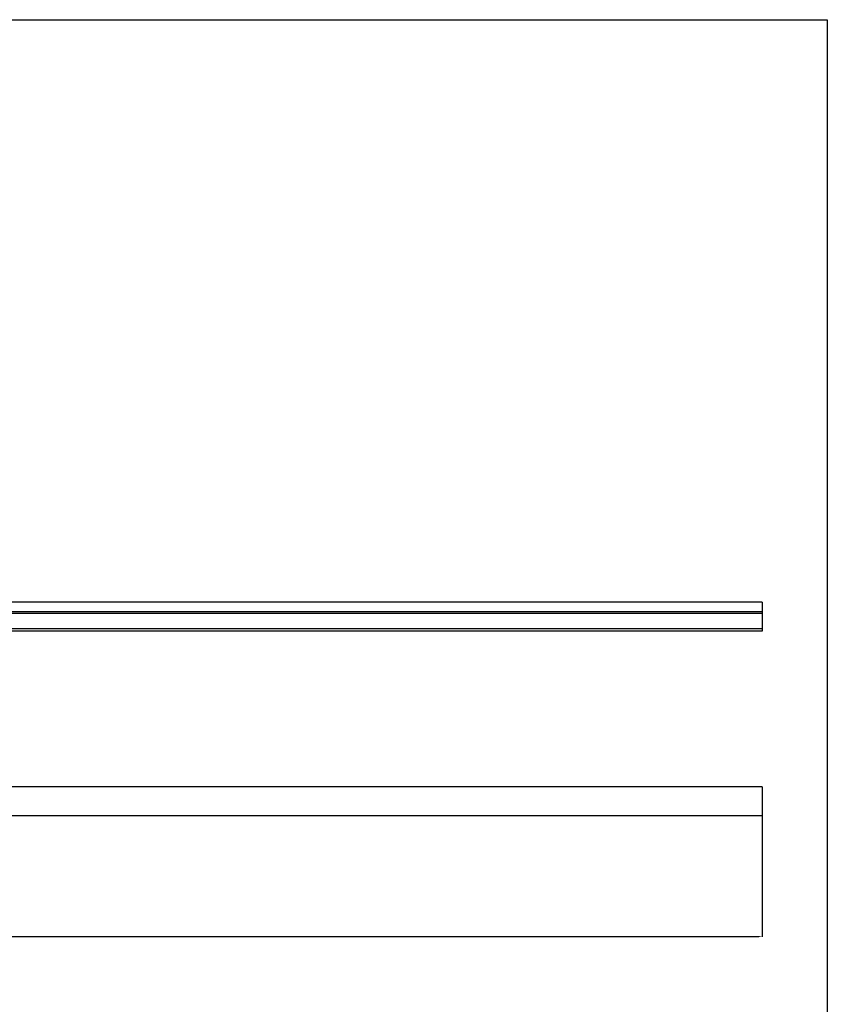
# Model space of a CAD drawing. Units: millimetres. Extents: x 0 to 841, y 0 to 594.
# Drawn here: x 597 to 841, y 297 to 594 of the extents above; entities that cross this region are included whole.
import ezdxf

# ---------------------------------------------------------------- set-up
doc = ezdxf.new("R2010")
doc.units = ezdxf.units.MM
doc.layers.get('0').update_dxf_attribs({"linetype": 'CONTINUOUS'})
doc.layers.get('Defpoints').update_dxf_attribs({"linetype": 'CONTINUOUS'})
doc.layers.add('1', color=7, linetype='CONTINUOUS')
doc.styles.add('pep', font='arial.ttf')
doc.dimstyles.new('DAVIDE', dxfattribs={"dimtxt": 2.5, "dimasz": 1, "dimexe": 0.1, "dimexo": 0.1, "dimgap": 0.5, "dimtad": 1, "dimdsep": 46, "dimtxsty": 'pep', "dimcen": 0.09, "dimclrd": 256, "dimclre": 256, "dimclrt": 256, "dimadec": 0, "dimazin": 0, "dimtp": 0.01, "dimtm": 0.01, "dimtfac": 1, "dimtofl": 0, "dimtmove": 0, "dimatfit": 3, "dimfxl": 1, "dimtolj": 1, "dimlwd": -1, "dimlwe": -1, "dimarcsym": 0})

# ---------------------------------------------------------------- blocks, each defined once
blk = doc.blocks.new('*D9')
at = {"transparency": 16777216}
for p, q in [((59.39, 353.78), (59.39, 317.38)), ((821.39, 353.78), (821.39, 317.38)), ((60.39, 317.48), (820.39, 317.48))]:
    blk.add_line(p, q, dxfattribs=at)
for points in [[(60.39, 317.64), (60.39, 317.31), (59.39, 317.48)], [(820.39, 317.64), (820.39, 317.31), (821.39, 317.48)]]:
    blk.add_solid(points, dxfattribs=at)
at = {"layer": 'Defpoints', "color": 0, "transparency": 16777216}
for p in [(59.39, 353.88), (821.39, 353.88), (821.39, 317.48)]:
    blk.add_point(p, dxfattribs=at)
at = {"transparency": 16777216, "insert": (440.39, 319.23), "char_height": 2.5, "attachment_point": 5, "style": 'pep'}
blk.add_mtext('\\A1;L', dxfattribs=at)

msp = doc.modelspace()

# ---------------------------------------------------------------- linework, layer by layer
msp.add_lwpolyline([(0, 594), (841, 594), (841, 0), (0, 0)], close=True)
at = {"layer": '1', "linetype": 'Continuous'}
for p, q in [((821.393, 418.305), (59.393, 418.305)), ((821.393, 418.305), (821.393, 415.385)), ((821.393, 415.385), (91.418, 415.385)), ((821.393, 414.905), (91.695, 414.905)), ((821.393, 415.385), (821.393, 414.905)), ((821.393, 414.905), (821.393, 410.305)), ((821.393, 410.305), (233.856, 410.305)), ((821.393, 410.305), (821.393, 409.505)), ((821.393, 409.505), (234.587, 409.505)), ((821.393, 362.596), (59.393, 362.596)), ((821.393, 362.596), (821.393, 353.876)), ((821.393, 353.876), (59.393, 353.876))]:
    msp.add_line(p, q, dxfattribs=at)

# ---------------------------------------------------------------- dimensions: what is measured, and where the dimension line sits
dim = msp.add_linear_dim(base=(821.393, 317.477), p1=(59.393, 353.876), p2=(821.393, 353.876), text='L', dimstyle='DAVIDE')
dim.commit()
dim.dimension.update_dxf_attribs({"geometry": '*D9', "text_midpoint": (440.393, 319.227)})

doc.saveas('drawing.dxf')
